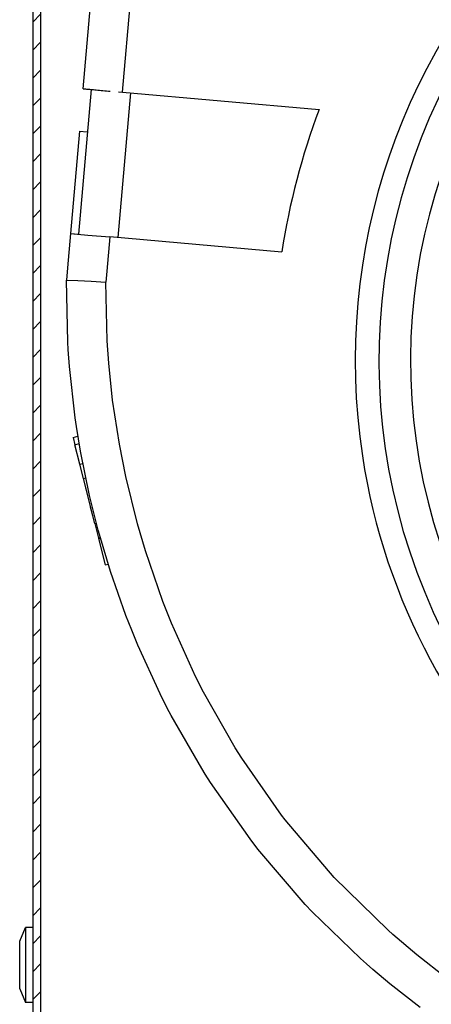
# Model space of a CAD drawing. Units: millimetres. Extents: x -81 to 760, y -224 to 370.
# Drawn here: x 675 to 686, y 219 to 244 of the extents above; entities that cross this region are included whole.
import ezdxf

# ---------------------------------------------------------------- set-up
doc = ezdxf.new("R2010")
doc.units = ezdxf.units.MM

# ---------------------------------------------------------------- blocks, each defined once
blk = doc.blocks.new('A-A', base_point=(3495, 1301.9))
at = {"linetype": 'Continuous'}
h = blk.add_hatch(dxfattribs=at)
h.set_pattern_fill('_USER', color=2, scale=2.500002, angle=225, pattern_type=0)
h.set_pattern_definition([(225, (0, 0), (1.767768, -1.767768), [])])
edge = h.paths.add_edge_path()
edge.add_line((3380.98, 1037.29), (3391.88, 1037.29))
edge.add_line((3391.88, 1037.29), (3393.38, 1037.29))
edge.add_line((3393.38, 1037.29), (3393.38, 1038.29))
edge.add_line((3393.38, 1038.29), (3391.88, 1038.29))
edge.add_line((3391.88, 1038.29), (3380.98, 1038.29))
edge.add_arc((3380.98, 1039.89), 1.6, 180, 270, ccw=False)
edge.add_line((3379.38, 1039.89), (3379.38, 1046.03))
edge.add_line((3379.38, 1046.03), (3379.38, 1266.29))
edge.add_line((3379.38, 1266.29), (3379.38, 1282.91))
edge.add_line((3379.38, 1282.91), (3379.38, 1438.29))
edge.add_line((3379.38, 1438.29), (3379.38, 1442.89))
edge.add_line((3379.38, 1442.89), (3379.38, 1446.06))
edge.add_line((3379.38, 1446.06), (3379.38, 1464.69))
edge.add_arc((3380.98, 1464.69), 1.6, 90, 180, ccw=False)
edge.add_line((3380.98, 1466.29), (3401.65, 1466.29))
edge.add_line((3401.65, 1466.29), (3403.32, 1466.9))
edge.add_line((3403.32, 1466.9), (3407.45, 1470.36))
edge.add_line((3407.45, 1470.36), (3462.45, 1516.51))
edge.add_arc((3460.78, 1518.51), 2.6, 310, 360)
edge.add_line((3463.38, 1518.51), (3463.38, 1528.69))
edge.add_arc((3460.78, 1528.69), 2.6, 360, 450)
edge.add_line((3460.78, 1531.29), (3388.38, 1531.29))
edge.add_line((3388.38, 1531.29), (3388.38, 1530.29))
edge.add_line((3388.38, 1530.29), (3460.78, 1530.29))
edge.add_arc((3460.78, 1528.69), 1.6, 0, 90, ccw=False)
edge.add_line((3462.38, 1528.69), (3462.38, 1518.51))
edge.add_arc((3460.78, 1518.51), 1.6, -50, 0, ccw=False)
edge.add_line((3461.81, 1517.28), (3402.68, 1467.67))
edge.add_line((3402.68, 1467.67), (3401.65, 1467.29))
edge.add_line((3401.65, 1467.29), (3380.98, 1467.29))
edge.add_arc((3380.98, 1464.69), 2.6, 90, 180)
edge.add_line((3378.38, 1464.69), (3378.38, 1039.89))
edge.add_arc((3380.98, 1039.89), 2.6, 180, 270)
at = {"color": 1, "linetype": 'Continuous'}
for p, q in [((3378.38, 1464.69), (3378.38, 1039.89)), ((3379.38, 1266.29), (3379.38, 1046.03)), ((3384.77, 1209.74), (3385.87, 1222.3)), ((3384.77, 1209.74), (3385.87, 1222.3)), ((3389.75, 1209.3), (3390.85, 1221.86)), ((3389.75, 1209.3), (3390.85, 1221.86)), ((3385.77, 1209.65), (3384.17, 1191.33)), ((3385.77, 1209.65), (3384.17, 1191.33)), ((3390.75, 1209.21), (3389.15, 1190.89)), ((3390.75, 1209.21), (3389.15, 1190.89)), ((3389.23, 1209.35), (3389.75, 1209.3)), ((3389.23, 1209.35), (3389.75, 1209.3)), ((3389.75, 1209.3), (3414.67, 1207.12)), ((3389.75, 1209.3), (3414.67, 1207.12)), ((3384.3, 1204.36), (3383.17, 1191.41)), ((3384.3, 1204.36), (3383.17, 1191.41)), ((3384.3, 1204.36), (3385.3, 1204.28)), ((3384.3, 1204.36), (3385.3, 1204.28)), ((3383.17, 1191.41), (3382.79, 1187.08)), ((3383.17, 1191.41), (3382.79, 1187.08)), ((3383.17, 1191.41), (3384.17, 1191.33)), ((3383.17, 1191.41), (3385.38, 1191.22)), ((3383.17, 1191.41), (3384.17, 1191.33)), ((3383.17, 1191.41), (3385.38, 1191.22)), ((3385.38, 1191.22), (3388.15, 1190.98)), ((3385.38, 1191.22), (3388.15, 1190.98)), ((3388.15, 1190.98), (3387.77, 1186.64)), ((3388.15, 1190.98), (3387.77, 1186.64)), ((3409.94, 1189.07), (3388.15, 1190.98)), ((3409.94, 1189.07), (3388.15, 1190.98)), ((3382.79, 1187.08), (3382.65, 1185.52)), ((3382.79, 1187.08), (3382.65, 1185.52)), ((3382.65, 1185.52), (3384.11, 1185.45)), ((3382.82, 1177.66), (3382.65, 1185.52)), ((3382.65, 1185.52), (3384.11, 1185.45)), ((3382.82, 1177.66), (3382.65, 1185.52)), ((3384.11, 1185.45), (3385.81, 1185.36)), ((3384.11, 1185.45), (3385.81, 1185.36)), ((3387.77, 1186.64), (3387.64, 1185.27)), ((3387.77, 1186.64), (3387.64, 1185.27)), ((3385.81, 1185.36), (3387.64, 1185.27)), ((3385.81, 1185.36), (3387.64, 1185.27)), ((3387.82, 1177.81), (3387.64, 1185.27)), ((3387.82, 1177.81), (3387.64, 1185.27)), ((3382.88, 1176.71), (3382.82, 1177.66)), ((3382.88, 1176.71), (3382.82, 1177.66)), ((3383.04, 1174.59), (3382.88, 1176.71)), ((3383.04, 1174.59), (3382.88, 1176.71)), ((3388.02, 1175), (3387.82, 1177.81)), ((3388.02, 1175), (3387.82, 1177.81)), ((3383.77, 1168.07), (3383.04, 1174.59)), ((3383.77, 1168.07), (3383.04, 1174.59)), ((3388.51, 1170.3), (3388.02, 1175)), ((3388.51, 1170.3), (3388.02, 1175)), ((3389.36, 1164.74), (3388.51, 1170.3)), ((3389.36, 1164.74), (3388.51, 1170.3)), ((3383.92, 1167), (3383.77, 1168.07)), ((3383.92, 1167), (3383.77, 1168.07)), ((3384.44, 1163.86), (3383.92, 1167)), ((3384.44, 1163.86), (3383.92, 1167)), ((3383.49, 1165.59), (3384.12, 1165.75)), ((3383.49, 1165.59), (3384.12, 1165.75)), ((3383.49, 1165.59), (3383.73, 1164.67)), ((3383.49, 1165.59), (3383.73, 1164.67)), ((3383.73, 1164.67), (3384.27, 1164.81)), ((3383.73, 1164.67), (3384.27, 1164.81)), ((3384.35, 1162.21), (3383.73, 1164.67)), ((3384.35, 1162.21), (3383.73, 1164.67)), ((3390.17, 1160.64), (3389.36, 1164.74)), ((3390.17, 1160.64), (3389.36, 1164.74)), ((3385.58, 1158.24), (3384.44, 1163.86)), ((3385.58, 1158.24), (3384.44, 1163.86)), ((3384.35, 1162.21), (3384.73, 1162.31)), ((3384.35, 1162.21), (3384.73, 1162.31)), ((3384.81, 1160.39), (3384.35, 1162.21)), ((3384.81, 1160.39), (3384.35, 1162.21)), ((3384.53, 1161.5), (3384.52, 1161.54)), ((3384.53, 1161.5), (3384.52, 1161.54)), ((3384.61, 1161.15), (3384.61, 1161.18)), ((3384.61, 1161.15), (3384.61, 1161.18)), ((3391.65, 1154.65), (3390.17, 1160.64)), ((3391.65, 1154.65), (3390.17, 1160.64)), ((3384.81, 1160.39), (3385.1, 1160.47)), ((3384.81, 1160.39), (3385.1, 1160.47)), ((3386.24, 1154.7), (3384.81, 1160.39)), ((3386.24, 1154.7), (3384.81, 1160.39)), ((3385.12, 1159.15), (3385.11, 1159.18)), ((3385.12, 1159.15), (3385.11, 1159.18)), ((3386.68, 1153.86), (3385.58, 1158.24)), ((3386.68, 1153.86), (3385.58, 1158.24)), ((3386, 1155.66), (3385.72, 1156.77)), ((3386, 1155.66), (3385.72, 1156.77)), ((3386.24, 1154.7), (3386.44, 1154.75)), ((3386.24, 1154.7), (3386.44, 1154.75)), ((3386.24, 1154.7), (3386.71, 1152.86)), ((3386.24, 1154.7), (3386.71, 1152.86)), ((3392.66, 1151.23), (3391.65, 1154.65)), ((3392.66, 1151.23), (3391.65, 1154.65)), ((3386.83, 1153.32), (3386.68, 1153.86)), ((3386.83, 1153.32), (3386.68, 1153.86)), ((3388.23, 1148.63), (3386.83, 1153.32)), ((3388.23, 1148.63), (3386.83, 1153.32)), ((3386.71, 1152.86), (3386.94, 1152.92)), ((3386.71, 1152.86), (3386.94, 1152.92)), ((3386.71, 1152.86), (3386.73, 1152.78)), ((3386.71, 1152.86), (3386.73, 1152.78)), ((3386.73, 1152.78), (3386.96, 1152.84)), ((3386.73, 1152.78), (3386.96, 1152.84)), ((3386.73, 1152.78), (3387.57, 1149.47)), ((3386.73, 1152.78), (3387.57, 1149.47)), ((3394.87, 1144.82), (3392.66, 1151.23)), ((3394.87, 1144.82), (3392.66, 1151.23)), ((3387.57, 1149.47), (3387.94, 1149.56)), ((3387.57, 1149.47), (3387.94, 1149.56)), ((3390.2, 1143.04), (3388.23, 1148.63)), ((3390.2, 1143.04), (3388.23, 1148.63)), ((3395.97, 1142.07), (3394.87, 1144.82)), ((3395.97, 1142.07), (3394.87, 1144.82)), ((3390.93, 1141.18), (3390.2, 1143.04)), ((3390.93, 1141.18), (3390.2, 1143.04)), ((3399.01, 1135.34), (3395.97, 1142.07)), ((3399.01, 1135.34), (3395.97, 1142.07)), ((3391.7, 1139.3), (3390.93, 1141.18)), ((3391.7, 1139.3), (3390.93, 1141.18)), ((3394.53, 1133.13), (3391.7, 1139.3)), ((3394.53, 1133.13), (3391.7, 1139.3)), ((3400.03, 1133.33), (3399.01, 1135.34)), ((3400.03, 1133.33), (3399.01, 1135.34)), ((3395.43, 1131.34), (3394.53, 1133.13)), ((3395.43, 1131.34), (3394.53, 1133.13)), ((3404.03, 1126.3), (3400.03, 1133.33)), ((3404.03, 1126.3), (3400.03, 1133.33)), ((3395.92, 1130.41), (3395.43, 1131.34)), ((3395.92, 1130.41), (3395.43, 1131.34)), ((3399.79, 1123.67), (3395.92, 1130.41)), ((3399.79, 1123.67), (3395.92, 1130.41)), ((3404.86, 1124.99), (3404.03, 1126.3)), ((3404.86, 1124.99), (3404.03, 1126.3)), ((3409.9, 1117.79), (3404.86, 1124.99)), ((3409.9, 1117.79), (3404.86, 1124.99)), ((3400.22, 1122.97), (3399.79, 1123.67)), ((3400.22, 1122.97), (3399.79, 1123.67)), ((3400.9, 1121.91), (3400.22, 1122.97)), ((3400.9, 1121.91), (3400.22, 1122.97)), ((3405.93, 1114.76), (3400.9, 1121.91)), ((3405.93, 1114.76), (3400.9, 1121.91)), ((3410.38, 1117.17), (3409.9, 1117.79)), ((3410.38, 1117.17), (3409.9, 1117.79)), ((3416.57, 1109.89), (3410.38, 1117.17)), ((3416.57, 1109.89), (3410.38, 1117.17)), ((3406.91, 1113.49), (3405.93, 1114.76)), ((3406.91, 1113.49), (3405.93, 1114.76)), ((3412.91, 1106.48), (3406.91, 1113.49)), ((3412.91, 1106.48), (3406.91, 1113.49)), ((3423.39, 1103.2), (3416.57, 1109.89)), ((3423.39, 1103.2), (3416.57, 1109.89)), ((3413.8, 1105.55), (3412.91, 1106.48)), ((3413.8, 1105.55), (3412.91, 1106.48)), ((3419.89, 1099.63), (3413.8, 1105.55)), ((3419.89, 1099.63), (3413.8, 1105.55)), ((3376.74, 1101.81), (3377.48, 1103.54)), ((3377.48, 1103.54), (3377.48, 1102.15)), ((3378.38, 1103.54), (3377.48, 1103.54)), ((3423.98, 1102.68), (3423.39, 1103.2)), ((3423.98, 1102.68), (3423.39, 1103.2)), ((3377.48, 1102.15), (3377.48, 1094.04)), ((3427.04, 1100.08), (3423.98, 1102.68)), ((3427.04, 1100.08), (3423.98, 1102.68)), ((3376.74, 1095.78), (3376.74, 1101.81)), ((3420.67, 1098.94), (3419.89, 1099.63)), ((3420.67, 1098.94), (3419.89, 1099.63)), ((3430.79, 1097.16), (3427.04, 1100.08)), ((3430.79, 1097.16), (3427.04, 1100.08)), ((3421.45, 1098.25), (3420.67, 1098.94)), ((3421.45, 1098.25), (3420.67, 1098.94)), ((3423.61, 1096.43), (3421.45, 1098.25)), ((3423.61, 1096.43), (3421.45, 1098.25)), ((3376.74, 1095.78), (3377.48, 1094.04)), ((3427.44, 1093.42), (3423.61, 1096.43)), ((3427.44, 1093.42), (3423.61, 1096.43)), ((3378.38, 1094.04), (3377.48, 1094.04))]:
    blk.add_line(p, q, dxfattribs=at)
for centre, radius, start, end in [((3499.23, 1175.31), 80, 78.1587, 188.6538), ((3499.23, 1175.31), 80, 78.1587, 188.6538), ((3499.23, 1175.31), 77, 78.1587, 206.4756), ((3499.23, 1175.31), 77, 78.1587, 206.4756), ((3499.23, 1175.31), 73, 77.3695, 211.0838), ((3499.23, 1175.31), 73, 77.3695, 211.0838), ((3499.23, 1175.31), 80, 188.6538, 60.337), ((3499.23, 1175.31), 80, 188.6538, 60.337), ((3499.19, 1175.32), 90.31, 159.3804, 171.2395), ((3499.19, 1175.32), 90.31, 159.3804, 171.2395)]:
    blk.add_arc(centre, radius, start, end, dxfattribs=at)
blk.add_open_spline([(3384.77, 1209.74), (3384.83, 1209.73), (3384.98, 1209.72), (3385.29, 1209.69), (3385.78, 1209.65), (3386.47, 1209.59), (3387.3, 1209.51), (3387.9, 1209.46), (3388.21, 1209.43)], degree=3, knots=[0, 0, 0, 0, 0.181706, 0.432272, 0.954914, 1.654345, 2.499997, 3.454911, 3.454911, 3.454911, 3.454911], dxfattribs=at)
blk.add_open_spline([(3384.77, 1209.74), (3384.83, 1209.73), (3384.98, 1209.72), (3385.29, 1209.69), (3385.78, 1209.65), (3386.47, 1209.59), (3387.3, 1209.51), (3387.9, 1209.46), (3388.21, 1209.43)], degree=3, knots=[0, 0, 0, 0, 0.181706, 0.432272, 0.954914, 1.654345, 2.499997, 3.454911, 3.454911, 3.454911, 3.454911], dxfattribs=at)

msp = doc.modelspace()

# ---------------------------------------------------------------- block references
at = {"xscale": 0.2, "yscale": 0.2, "zscale": 0.2}
msp.add_blockref('A-A', (699, 260.381), dxfattribs=at)

doc.saveas('drawing.dxf')
